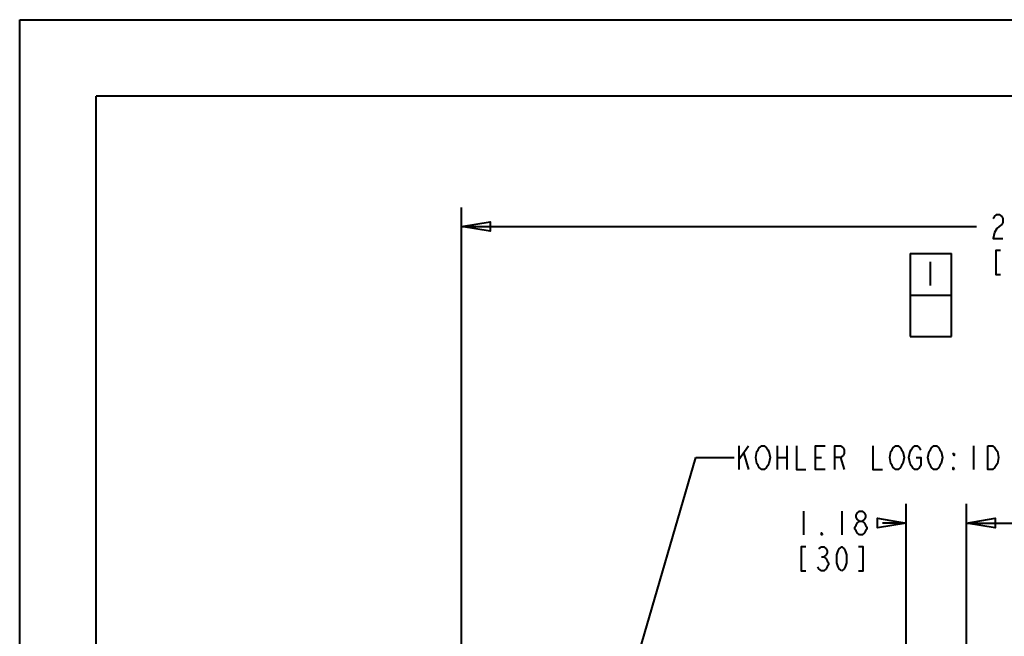
# Model space of a CAD drawing. Extents: x 0 to 14956, y 0 to 3188.
# Drawn here: x 7572 to 8035, y 2898 to 3188 of the extents above; entities that cross this region are included whole.
import ezdxf

# ---------------------------------------------------------------- set-up
doc = ezdxf.new("R2010")
doc.units = 0
doc.header["$MEASUREMENT"] = 0
doc.layers.add('Layer 1', color=7, linetype='Continuous', lineweight=0)

# ---------------------------------------------------------------- blocks, each defined once
blk = doc.blocks.new('Block_1')
at = {"layer": 'Layer 1', "color": 18, "lineweight": 40, "true_color": 0x000000}
for p, q in [((7572, 1604), (7572, 3188)), ((7572, 3188), (10020, 3188)), ((7608, 1640), (7608, 3152)), ((9984, 3152), (7608, 3152)), ((7779.73, 2828.94), (7779.73, 3099.79)), ((7779.73, 3090.79), (8021.93, 3090.79)), ((7990.67, 3078.04), (7990.67, 3039.16)), ((7990.67, 3078.04), (8010.11, 3078.04)), ((8000.19, 3074.25), (8000.19, 3063)), ((8010.11, 3039.16), (8010.11, 3078.04)), ((7990.67, 3058.6), (8010.11, 3058.6)), ((7990.67, 3039.16), (8010.11, 3039.16)), ((7910.21, 2987.79), (7910.21, 2976.54)), ((7910.21, 2981.23), (7914.71, 2987.79)), ((7928.21, 2987.79), (7928.21, 2976.54)), ((7932.71, 2987.79), (7932.71, 2976.54)), ((8020.46, 2987.79), (8020.46, 2976.54)), ((7809.39, 2705.61), (7889.96, 2982.16)), ((7889.96, 2982.16), (7907.96, 2982.16)), ((7912.46, 2984.04), (7914.71, 2976.54)), ((7928.21, 2982.16), (7932.71, 2982.16)), ((7946.21, 2982.16), (7949.02, 2982.16)), ((7958.02, 2982.16), (7959.71, 2976.54)), ((7988.88, 2792.24), (7988.88, 2960.44)), ((8017.22, 2739.54), (8017.22, 2960.44)), ((7940.51, 2957.06), (7940.51, 2945.81)), ((7940.51, 2957.06), (7940.51, 2945.81)), ((7958.51, 2957.06), (7958.51, 2945.81)), ((7958.51, 2957.06), (7958.51, 2945.81)), ((7988.88, 2951.44), (7977.63, 2951.44)), ((8017.22, 2951.44), (8053.22, 2951.44)), ((7948.95, 2935.5), (7950.07, 2935.5)), ((7948.95, 2935.5), (7950.07, 2935.5))]:
    blk.add_line(p, q, dxfattribs=at)
at = {"layer": 'Layer 1'}
blk.add_lwpolyline([(7572, 3188), (10020, 3188), (10020, 1604), (7572, 1604)], close=True, dxfattribs=at)
at = {"layer": 'Layer 1', "color": 18, "lineweight": 40, "true_color": 0x000000}
for points in [[(7779.73, 3090.79), (7793.23, 3093.04), (7793.23, 3088.54), (7779.73, 3090.79)], [(7779.73, 3090.79), (7793.23, 3093.04), (7793.23, 3088.54), (7779.73, 3090.79)], [(8029.8, 3094.54), (8030.37, 3095.48), (8031.49, 3096.41), (8032.62, 3096.41), (8033.74, 3095.48), (8034.3, 3094.54), (8034.3, 3092.67), (8033.74, 3091.73), (8032.62, 3090.79), (8031.49, 3089.85), (8030.37, 3087.98), (8029.8, 3085.16), (8034.3, 3085.16)], [(8029.8, 3094.54), (8030.37, 3095.48), (8031.49, 3096.41), (8032.62, 3096.41), (8033.74, 3095.48), (8034.3, 3094.54), (8034.3, 3092.67), (8033.74, 3091.73), (8032.62, 3090.79), (8031.49, 3089.85), (8030.37, 3087.98), (8029.8, 3085.16), (8034.3, 3085.16)], [(8033.18, 3079.54), (8030.93, 3079.54), (8030.93, 3068.29), (8033.18, 3068.29)], [(8033.18, 3079.54), (8030.93, 3079.54), (8030.93, 3068.29), (8033.18, 3068.29)], [(7923.71, 2978.41), (7923.15, 2977.48), (7922.02, 2976.54), (7920.9, 2976.54), (7919.77, 2977.48), (7919.21, 2978.41), (7918.65, 2979.35), (7918.09, 2982.16), (7918.65, 2984.98), (7919.21, 2985.91), (7919.77, 2986.85), (7920.9, 2987.79), (7922.02, 2987.79), (7923.15, 2986.85), (7923.71, 2985.91), (7924.27, 2984.98), (7924.84, 2982.16), (7924.27, 2979.35), (7923.71, 2978.41)], [(7937.21, 2987.79), (7937.21, 2976.54), (7941.71, 2976.54)], [(7950.71, 2976.54), (7946.21, 2976.54), (7946.21, 2987.79), (7950.71, 2987.79)], [(7955.21, 2976.54), (7955.21, 2987.79), (7958.02, 2987.79), (7959.15, 2986.85), (7959.71, 2985.91), (7959.71, 2984.04), (7959.15, 2983.1), (7958.02, 2982.16), (7955.21, 2982.16)], [(7973.21, 2987.79), (7973.21, 2976.54), (7977.71, 2976.54)], [(7986.71, 2978.41), (7986.15, 2977.48), (7985.02, 2976.54), (7983.9, 2976.54), (7982.77, 2977.48), (7982.21, 2978.41), (7981.65, 2979.35), (7981.09, 2982.16), (7981.65, 2984.98), (7982.21, 2985.91), (7982.77, 2986.85), (7983.9, 2987.79), (7985.02, 2987.79), (7986.15, 2986.85), (7986.71, 2985.91), (7987.27, 2984.98), (7987.84, 2982.16), (7987.27, 2979.35), (7986.71, 2978.41)], [(7993.46, 2982.16), (7995.71, 2982.16), (7995.71, 2978.41), (7995.15, 2977.48), (7994.02, 2976.54), (7992.9, 2976.54), (7991.77, 2977.48), (7991.21, 2978.41), (7990.65, 2979.35), (7990.09, 2982.16), (7990.65, 2984.98), (7991.21, 2985.91), (7991.77, 2986.85), (7992.9, 2987.79), (7994.02, 2987.79), (7995.15, 2986.85), (7995.71, 2985.91)], [(8004.71, 2978.41), (8004.15, 2977.48), (8003.02, 2976.54), (8001.9, 2976.54), (8000.77, 2977.48), (8000.21, 2978.41), (7999.65, 2979.35), (7999.09, 2982.16), (7999.65, 2984.98), (8000.21, 2985.91), (8000.77, 2986.85), (8001.9, 2987.79), (8003.02, 2987.79), (8004.15, 2986.85), (8004.71, 2985.91), (8005.27, 2984.98), (8005.84, 2982.16), (8005.27, 2979.35), (8004.71, 2978.41)], [(8027.21, 2987.79), (8029.46, 2987.79), (8030.59, 2986.85), (8031.15, 2985.91), (8031.71, 2984.98), (8032.27, 2982.16), (8031.71, 2979.35), (8031.15, 2978.41), (8030.59, 2977.48), (8029.46, 2976.54), (8027.21, 2976.54), (8027.21, 2987.79)], [(8011.46, 2984.04), (8011.46, 2983.1), (8010.9, 2984.04), (8011.46, 2984.04)], [(8011.46, 2976.54), (8010.9, 2976.54), (8010.9, 2977.48), (8011.46, 2976.54)], [(7966.95, 2952.37), (7965.82, 2953.31), (7965.26, 2954.25), (7965.26, 2955.19), (7965.82, 2956.12), (7966.95, 2957.06), (7968.07, 2957.06), (7969.2, 2956.12), (7969.76, 2955.19), (7969.76, 2954.25), (7969.2, 2953.31), (7968.07, 2952.37)], [(7966.95, 2952.37), (7965.82, 2953.31), (7965.26, 2954.25), (7965.26, 2955.19), (7965.82, 2956.12), (7966.95, 2957.06), (7968.07, 2957.06), (7969.2, 2956.12), (7969.76, 2955.19), (7969.76, 2954.25), (7969.2, 2953.31), (7968.07, 2952.37)], [(7966.95, 2945.81), (7965.82, 2946.75), (7965.26, 2947.69), (7964.7, 2948.62), (7964.7, 2949.56), (7965.26, 2950.5), (7965.82, 2951.44), (7966.95, 2952.37), (7968.07, 2952.37), (7969.2, 2951.44), (7969.76, 2950.5), (7970.32, 2949.56), (7970.32, 2948.62), (7969.76, 2947.69), (7969.2, 2946.75), (7968.07, 2945.81), (7966.95, 2945.81)], [(7966.95, 2945.81), (7965.82, 2946.75), (7965.26, 2947.69), (7964.7, 2948.62), (7964.7, 2949.56), (7965.26, 2950.5), (7965.82, 2951.44), (7966.95, 2952.37), (7968.07, 2952.37), (7969.2, 2951.44), (7969.76, 2950.5), (7970.32, 2949.56), (7970.32, 2948.62), (7969.76, 2947.69), (7969.2, 2946.75), (7968.07, 2945.81), (7966.95, 2945.81)], [(7988.88, 2951.44), (7975.38, 2949.19), (7975.38, 2953.69), (7988.88, 2951.44)], [(7988.88, 2951.44), (7975.38, 2949.19), (7975.38, 2953.69), (7988.88, 2951.44)], [(8017.22, 2951.44), (8030.72, 2953.69), (8030.72, 2949.19), (8017.22, 2951.44)], [(8017.22, 2951.44), (8030.72, 2953.69), (8030.72, 2949.19), (8017.22, 2951.44)], [(7949.51, 2945.81), (7948.95, 2945.81), (7948.95, 2946.75), (7949.51, 2945.81)], [(7949.51, 2945.81), (7948.95, 2945.81), (7948.95, 2946.75), (7949.51, 2945.81)], [(7941.63, 2940.19), (7939.38, 2940.19), (7939.38, 2928.94), (7941.63, 2928.94)], [(7941.63, 2940.19), (7939.38, 2940.19), (7939.38, 2928.94), (7941.63, 2928.94)], [(7947.82, 2939.25), (7948.95, 2940.19), (7950.07, 2940.19), (7951.2, 2939.25), (7951.76, 2938.31), (7951.76, 2937.37), (7951.2, 2936.44), (7950.07, 2935.5), (7951.2, 2934.56), (7951.76, 2933.62), (7952.32, 2932.69), (7952.32, 2931.75), (7951.76, 2930.81), (7951.2, 2929.87), (7950.07, 2928.94), (7948.95, 2928.94), (7947.82, 2929.87), (7947.26, 2930.81)], [(7947.82, 2939.25), (7948.95, 2940.19), (7950.07, 2940.19), (7951.2, 2939.25), (7951.76, 2938.31), (7951.76, 2937.37), (7951.2, 2936.44), (7950.07, 2935.5), (7951.2, 2934.56), (7951.76, 2933.62), (7952.32, 2932.69), (7952.32, 2931.75), (7951.76, 2930.81), (7951.2, 2929.87), (7950.07, 2928.94), (7948.95, 2928.94), (7947.82, 2929.87), (7947.26, 2930.81)], [(7958.51, 2928.94), (7957.38, 2929.87), (7956.82, 2930.81), (7956.26, 2932.69), (7956.26, 2936.44), (7956.82, 2938.31), (7957.38, 2939.25), (7958.51, 2940.19), (7959.63, 2939.25), (7960.2, 2938.31), (7960.76, 2936.44), (7960.76, 2932.69), (7960.2, 2930.81), (7959.63, 2929.87), (7958.51, 2928.94)], [(7958.51, 2928.94), (7957.38, 2929.87), (7956.82, 2930.81), (7956.26, 2932.69), (7956.26, 2936.44), (7956.82, 2938.31), (7957.38, 2939.25), (7958.51, 2940.19), (7959.63, 2939.25), (7960.2, 2938.31), (7960.76, 2936.44), (7960.76, 2932.69), (7960.2, 2930.81), (7959.63, 2929.87), (7958.51, 2928.94)], [(7966.38, 2928.94), (7968.63, 2928.94), (7968.63, 2940.19), (7966.38, 2940.19)], [(7966.38, 2928.94), (7968.63, 2928.94), (7968.63, 2940.19), (7966.38, 2940.19)]]:
    blk.add_lwpolyline(points, dxfattribs=at)
blk = doc.blocks.new('Block_0')
at = {"layer": 'Layer 1'}
blk.add_blockref('Block_1', (0, 0), dxfattribs=at)

msp = doc.modelspace()

# ---------------------------------------------------------------- block references
at = {"layer": 'Layer 1'}
msp.add_blockref('Block_0', (0, 0), dxfattribs=at)

doc.saveas('drawing.dxf')
